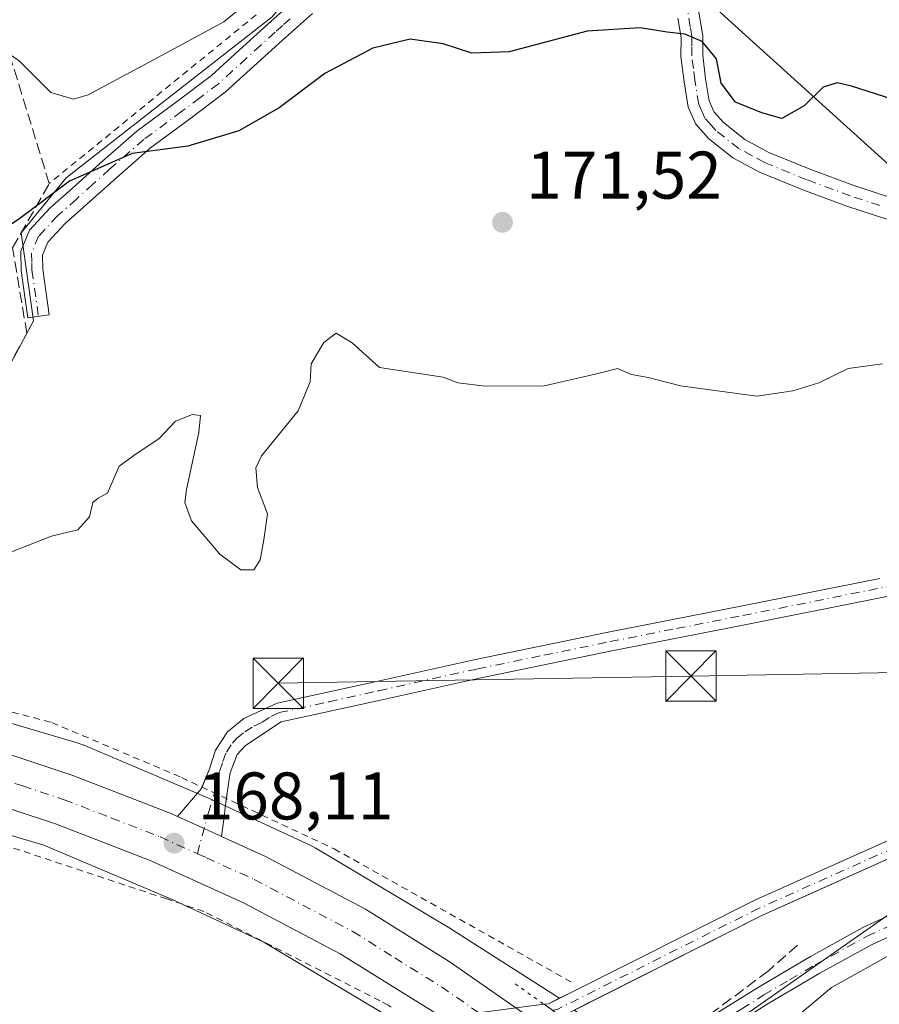
# Model space of a CAD drawing. Units: metres. Extents: x 613502 to 616930, y 4775646 to 4778016.
# Drawn here: x 616561 to 616689, y 4777626 to 4777773 of the extents above; entities that cross this region are included whole.
import ezdxf

# ---------------------------------------------------------------- set-up
doc = ezdxf.new("R2010")
doc.units = ezdxf.units.M
doc.header["$MEASUREMENT"] = 0
for name, pattern in [('DGN Style 2', [1.6480167562047852, 0.988810053722871, -0.6592067024819142]), ('DGN Style 3', [2.307223458686699, 1.648016756204785, -0.6592067024819142]), ('DGN Style 4', [2.6384748266838614, 1.318413404963828, -0.6592067024819142, 0.001648016756204785, -0.6592067024819142]), ('DGN Style 5', [1.1536117293433497, 0.4944050268614355, -0.6592067024819142])]:
    doc.linetypes.add(name, pattern=pattern)
for name, color, linetype, lineweight in [('Alambrada', 7, 'DGN Style 2', 0), ('Arbolado forestal CxS', 92, 'Continuous', 0), ('Camino Cxs', 7, 'Continuous', 0), ('Camino eje', 30, 'DGN Style 4', 13), ('Carretera de calzada única Cxs', 7, 'Continuous', 13), ('Carretera de calzada única eje', 7, 'DGN Style 4', 0), ('Conducción de agua lineal', 4, 'DGN Style 3', 0), ('Corriente artificial Cxs', 4, 'Continuous', 13), ('Corriente artificial eje', 142, 'DGN Style 4', 0), ('Corriente artificial oculto Cxs', 21, 'Continuous', 13), ('Curva de nivel maestra', 30, 'Continuous', 30), ('Curva de nivel normal', 30, 'Continuous', 0), ('Espacio natural protegido', 121, 'Continuous', 13), ('Espacio natural protegido CxS', 121, 'Continuous', 0), ('Muro lineal', 1, 'DGN Style 3', 13), ('Núcleo urbano CxS', 7, 'Continuous', 0), ('Obra de contención lineal', 1, 'DGN Style 3', 13), ('Pista no pavimentada Cxs', 111, 'Continuous', 0), ('Pista no pavimentada eje', 91, 'DGN Style 4', 0), ('Prado CxS', 92, 'Continuous', 0), ('Puente lineal', 2, 'DGN Style 5', 0), ('Punto de cota en terreno', 7, 'Continuous', 0), ('Rótulo de punto de cota en terreno', 7, 'Continuous', 0), ('Suelo desnudo CxS', 253, 'Continuous', 0), ('Tendido', 6, 'Continuous', 0), ('Torre de tendido puntual', 7, 'Continuous', 0)]:
    doc.layers.add(name, color=color, linetype=linetype, lineweight=lineweight)
doc.styles.add('Style-Arial', font='txt')

# ---------------------------------------------------------------- blocks, each defined once
blk = doc.blocks.new('*U23')
at = {"layer": 'Núcleo urbano CxS', "color": 7, "linetype": 'Continuous', "lineweight": 0}
for points in [[(616463.9206999998, 4777688.5527, 174.4487999999983), (616476.6426999997, 4777686.6809, 173.477899999998), (616502.8328999998, 4777681.814300001, 171.5402999999933), (616510.3157000003, 4777682.191500001, 171.3169000000053), (616536.5097000003, 4777678.075099999, 170.7486000000063), (616547.3892999999, 4777672.0185, 169.6551999999938), (616569.9571000002, 4777665.3375, 168.7961000000068), (616570.2578999996, 4777665.241900001, 168.787599999996), (616570.7474999996, 4777665.0573, 168.7710999999981), (616570.8142999997, 4777665.0297, 168.7685999999958), (616590.4455000004, 4777656.6895, 168.2820999999967), (616590.6813000003, 4777656.584899999, 168.2847000000038), (616604.7714999998, 4777650.0549, 168.1552999999985), (616604.9461000003, 4777649.9715, 168.152900000001), (616605.4077000003, 4777649.724500001, 168.1489000000001), (616605.5119000003, 4777649.6633, 168.1484000000055), (616625.7222999996, 4777637.582900001, 168.0562000000064), (616625.9266999997, 4777637.456700001, 168.053700000004), (616641.4269000003, 4777627.547499999, 168.5901000000013), (616641.5623000005, 4777627.458900001, 168.5841999999975), (616641.7879999997, 4777627.296700001, 168.5721000000049), (616640.1599000003, 4777626.4805, 168.7213000000047), (616639.5181999998, 4777626.3972, 168.7654000000039), (616619.8350999998, 4777623.8419, 167.5794000000024)], [(616617.4099000003, 4777623.9111, 167.4015000000072), (616597.6628999999, 4777635.714500001, 167.7400999999954), (616584.0705000004, 4777642.013900001, 167.9470000000001), (616564.9779000003, 4777650.1251, 168.2029000000039), (616543.2248999998, 4777656.564900001, 168.7372999999934), (616520.8517000005, 4777660.8533, 169.4986000000063), (616495.6092999997, 4777663.7147, 170.4394000000029), (616450.9617, 4777665.4693, 171.9967999999935)]]:
    blk.add_polyline3d(points, dxfattribs=at)
blk = doc.blocks.new('5PATER')
at = {"layer": 'Suelo desnudo CxS', "linetype": 'Continuous', "lineweight": 0}
h = blk.add_hatch(color=51, dxfattribs=at)
edge = h.paths.add_edge_path()
edge.add_ellipse((0, 0), major_axis=(-0.1095731443231308, -0.1110710700762829), ratio=0.9994222409660322, start_angle=0, end_angle=360)
blk = doc.blocks.new('*U36')
at = {"layer": 'Carretera de calzada única Cxs', "color": 7, "linetype": 'Continuous', "lineweight": 13}
for points in [[(616623.0301000001, 4777625.2601, 169.8074000000051), (616609.1201, 4777633.920100001, 172.0516999999963), (616594.6201, 4777641.5801, 171.9225000000006), (616580.8201000001, 4777647.8301, 169.4556000000011), (616566.7100999998, 4777653.290100001, 171.1701999999932), (616554.3501000004, 4777657.380100001, 171.4934000000067), (616541.8201000001, 4777660.840100001, 172.9162999999971), (616529.2801000001, 4777663.670100001, 171.835699999996), (616516.6001000004, 4777665.640100001, 170.9581000000035), (616513.9801000003, 4777665.880100001, 170.5794000000024), (616502.6001000004, 4777666.940099999, 170.3619000000035), (616501.3701, 4777667.0701, 170.4658000000054), (616486.1401000004, 4777667.940099999, 171.1640999999945), (616461.4401000004, 4777668.8101, 172.1671999999962)], [(616427.4101, 4777676.790100001, 172.9573999999993), (616498.9360999997, 4777674.862700001, 171.4964000000036), (616499.5000999998, 4777674.816000001, 171.4265000000014), (616508.2395000001, 4777674.091700001, 171.9119999999966), (616530.7600999996, 4777671.3101, 170.0648999999976), (616542.2801000001, 4777668.8101, 169.4612999999954), (616556.5701000001, 4777664.6801, 172.6836999999941), (616569.2801000001, 4777660.4801, 168.827099999995), (616583.7801000001, 4777654.860099999, 170.7566999999981), (616584.8800999997, 4777654.380100001, 170.6766999999963), (616588.8531, 4777652.567500001, 168.9582999999984), (616591.4600999998, 4777651.390100001, 168.6238000000012), (616597.9801000003, 4777648.4301, 168.6581000000006), (616612.9200999998, 4777640.550100001, 168.5939999999973), (616625.3901000004, 4777632.770099999, 168.6882000000041), (616643.1401000004, 4777620.4301, 169.1389999999956)]]:
    blk.add_polyline3d(points, dxfattribs=at)
blk = doc.blocks.new('5TTEND')
at = {"layer": 'Conducción de agua lineal', "color": 7, "linetype": 'Continuous', "lineweight": 0}
for p, q in [((-0.375, 0.3754), (0.375, -0.3746)), ((0.3720000000000001, 0.3784000000000001), (-0.3720000000000001, -0.3776))]:
    blk.add_line(p, q, dxfattribs=at)
at = {"layer": 'Conducción de agua lineal', "color": 7, "linetype": 'Continuous', "lineweight": 0, "flags": 128}
blk.add_lwpolyline([(-0.375, -0.3746), (0.375, -0.3746), (0.375, 0.3754), (-0.375, 0.3754), (-0.3720000000000001, -0.3776)], dxfattribs=at)

msp = doc.modelspace()

# ---------------------------------------------------------------- linework, layer by layer
at = {"layer": 'Alambrada', "color": 7, "linetype": 'DGN Style 2', "lineweight": 0, "extrusion": (-0.4436982333041065, 0.3749511886106521, 0.813967741327796), "elevation": 1517997.281329238, "flags": 128}
msp.add_lwpolyline([(-4047273.108324837, -2126672.397936064), (-4047254.750478855, -2126692.424787872), (-4047202.510572124, -2126704.474673547)], dxfattribs=at)
at = {"layer": 'Alambrada', "color": 7, "linetype": 'DGN Style 2', "lineweight": 0}
for points in [[(616534.7301000003, 4777676.600099999, 171.2973999999958), (616566.1501000002, 4777668.390100001, 170.4809999999998), (616585.4901000002, 4777660.1801, 175.2376999999979), (616608.2200999996, 4777649.5601, 168.7293999999965), (616643.5100999996, 4777629.7501, 169.7517999999982)], [(616616.7401000002, 4777625.960100001, 171.0375000000058), (616616.3000999996, 4777626.2601, 171.4291999999987), (616615.0900999998, 4777626.890100001, 172.7244000000064), (616588.7901, 4777640.2401, 174.8508000000002), (616583.2901, 4777642.090100001, 175.3791999999958), (616536.4401000004, 4777657.640100001, 181.482600000003), (616523.6300999997, 4777658.4801, 179.6410999999935), (616514.5500999996, 4777658.340100001, 174.6754999999976)]]:
    msp.add_polyline3d(points, dxfattribs=at)
at = {"layer": 'Arbolado forestal CxS', "color": 92, "linetype": 'Continuous', "lineweight": 0}
for points in [[(616615.2792999997, 4777790.243899999, 182.4520000000048), (616626.8897000002, 4777781.532299999, 177.5555000000022), (616650.1847000001, 4777779.441099999, 176.7743999999948), (616665.3731000006, 4777774.570499999, 176.0436999999947), (616694.5021000003, 4777748.172300001, 172.6070999999938), (616704.5153000001, 4777738.1591, 171.3741000000009), (616730.9134999998, 4777736.3389, 171.6539000000048), (616775.0344000002, 4777707.6994, 168.870299999995)], [(616694.5021000003, 4777748.172300001, 172.6070999999938), (616665.3731000006, 4777774.570499999, 176.0436999999947)], [(616775.0344000002, 4777707.6994, 168.870299999995), (616775.1742000004, 4777707.608700001, 168.8598000000056), (616775.9486999996, 4777706.7051, 168.8123000000051), (616776.6851000005, 4777705.845899999, 168.784599999999), (616775.5301000001, 4777704.852299999, 168.7593999999954), (616743.9700999996, 4777677.700099999, 167.4180999999953), (616741.9738999996, 4777676.4387, 167.4600000000064), (616722.8601000002, 4777664.360099999, 167.9192000000039), (616694.6700999998, 4777649.8101, 168.2777999999962), (616677.0685999999, 4777641.9318, 168.366200000004), (616672.0601000005, 4777639.690099999, 167.6898999999976), (616644.0582999998, 4777625.544399999, 168.2958999999973)], [(616691.6901000004, 4777625.3201, 163.7433000000019), (616683.3901000004, 4777621.700099999, 163.678899999999), (616675.7401000002, 4777618.290100001, 163.8993999999948), (616668.2200999996, 4777614.600099999, 163.7960000000021), (616661.8746999997, 4777611.1577, 163.9873999999982), (616658.3337000003, 4777614.1417, 165.8263000000006), (616653.7631000001, 4777617.9935, 168.2768000000069), (616653.5176999997, 4777618.192299999, 168.3613000000041), (616644.0582999998, 4777625.544399999, 168.2958999999973), (616672.0601000005, 4777639.690099999, 167.6898999999976), (616677.0685999999, 4777641.9318, 168.366200000004), (616694.6700999998, 4777649.8101, 168.2777999999962)]]:
    msp.add_polyline3d(points, dxfattribs=at)
at = {"layer": 'Camino Cxs', "color": 7, "linetype": 'Continuous', "lineweight": 0, "extrusion": (-0.4100908286536512, -0.9119404680446205, 0.01378749421469563), "elevation": -4609789.822755333, "flags": 128}
msp.add_lwpolyline([(-1397109.110905756, 63732.13217983707), (-1397111.971447398, 63732.46671163499), (-1397116.338332595, 63734.1852749879)], dxfattribs=at)
at = {"layer": 'Camino Cxs', "color": 7, "linetype": 'Continuous', "lineweight": 0}
for points in [[(616662.4501, 4777775.0701, 183.8068000000058), (616663.1601, 4777770.700099999, 178.4110999999975), (616663.1501000002, 4777767.780099999, 176.5871000000043), (616663.5701000001, 4777764.280099999, 176.0353000000032), (616664.1201, 4777760.970100001, 175.4502999999968), (616664.8701, 4777759.280099999, 175.1757000000071), (616666.2301000003, 4777757.7401, 174.9986999999965), (616669.4301000005, 4777755.2301, 175.0614999999962), (616673.0100999996, 4777753.3101, 175.8613999999943), (616679.2500999998, 4777750.7501, 177.9459000000061), (616685.6801000005, 4777748.380100001, 178.2884000000049), (616694.4700999996, 4777745.5001, 189.4603999999963)], [(616662.4501, 4777775.0701, 183.8068000000058), (616663.1601, 4777770.700099999, 178.4110999999975), (616663.1501000002, 4777767.780099999, 176.5871000000043), (616663.5701000001, 4777764.280099999, 176.0353000000032), (616664.1201, 4777760.970100001, 175.4502999999968), (616664.8701, 4777759.280099999, 175.1757000000071), (616666.2301000003, 4777757.7401, 174.9986999999965), (616669.4301000005, 4777755.2301, 175.0614999999962), (616673.0100999996, 4777753.3101, 175.8613999999943), (616679.2500999998, 4777750.7501, 177.9459000000061), (616685.6801000005, 4777748.380100001, 178.2884000000049), (616694.4700999996, 4777745.5001, 189.4603999999963), (616703.3201000001, 4777742.5601, 193.3227999999945), (616714.9401000004, 4777738.530099999, 193.3279999999941), (616726.4401000004, 4777734.040100001, 189.1132999999973), (616737.8300999999, 4777728.950099999, 183.397100000002), (616749.0800999999, 4777723.7501, 190.1398999999947), (616760.0000999998, 4777718.6501, 185.0166999999929), (616772.6901000004, 4777712.7401, 191.2648999999947), (616772.6939000003, 4777712.7421, 191.2617999999929)], [(616605.0000999998, 4777774.0001, 180.7024999999994), (616602.7500999998, 4777772.020099999, 180.3227999999945), (616600.5201000003, 4777770.030099999, 180.0691999999981), (616596.2701000003, 4777766.1501, 179.7942000000039), (616592.0100999996, 4777762.290100001, 179.5647000000026), (616586.4700999996, 4777758.090100001, 178.129700000005), (616580.8701, 4777753.970100001, 177.6999999999971), (616575.8400999998, 4777749.590100001, 176.5951999999961), (616570.8901000004, 4777745.130100001, 175.5397999999986), (616568.1501000002, 4777742.710100001, 175.1094000000012), (616565.5800999999, 4777739.950099999, 174.6962000000058), (616564.7801000001, 4777738.0101, 174.3984999999957), (616564.8101000005, 4777735.920100001, 174.3087999999989), (616565.7701000003, 4777729.130100001, 173.9992000000057), (616562.5701000001, 4777728.6801, 173.421199999997), (616561.5800999999, 4777735.670100001, 174.1505999999936), (616561.5301000001, 4777738.620100001, 174.486699999994), (616562.8101000005, 4777741.720100001, 174.8732000000018), (616565.8901000004, 4777745.030099999, 175.7906999999977), (616568.7401000002, 4777747.550100001, 176.5391999999993), (616573.7001, 4777752.0101, 178.3442000000068), (616578.8501000004, 4777756.4901, 180.2305999999953), (616584.5401, 4777760.6801, 180.6469999999972), (616589.9401000004, 4777764.780099999, 181.8657999999996), (616594.1001000004, 4777768.540100001, 182.4645000000019), (616598.3501000004, 4777772.4301, 182.4850000000006), (616600.6101000002, 4777774.440099999, 182.377999999997)], [(616605.0000999998, 4777774.0001, 180.7024999999994), (616602.7500999998, 4777772.020099999, 180.3227999999945), (616600.5201000003, 4777770.030099999, 180.0691999999981), (616596.2701000003, 4777766.1501, 179.7942000000039), (616592.0100999996, 4777762.290100001, 179.5647000000026), (616586.4700999996, 4777758.090100001, 178.129700000005), (616580.8701, 4777753.970100001, 177.6999999999971), (616575.8400999998, 4777749.590100001, 176.5951999999961), (616570.8901000004, 4777745.130100001, 175.5397999999986), (616568.1501000002, 4777742.710100001, 175.1094000000012), (616565.5800999999, 4777739.950099999, 174.6962000000058), (616564.7801000001, 4777738.0101, 174.3984999999957), (616564.8101000005, 4777735.920100001, 174.3087999999989), (616565.7701000003, 4777729.130100001, 173.9992000000057), (616562.5701000001, 4777728.6801, 173.421199999997), (616561.5800999999, 4777735.670100001, 174.1505999999936), (616561.5301000001, 4777738.620100001, 174.486699999994), (616562.8101000005, 4777741.720100001, 174.8732000000018), (616565.8901000004, 4777745.030099999, 175.7906999999977), (616568.7401000002, 4777747.550100001, 176.5391999999993), (616573.7001, 4777752.0101, 178.3442000000068), (616578.8501000004, 4777756.4901, 180.2305999999953), (616584.5401, 4777760.6801, 180.6469999999972), (616589.9401000004, 4777764.780099999, 181.8657999999996), (616594.1001000004, 4777768.540100001, 182.4645000000019), (616598.3501000004, 4777772.4301, 182.4850000000006), (616600.6101000002, 4777774.440099999, 182.377999999997)], [(616693.4600999998, 4777742.4301, 182.1352999999945), (616684.6201, 4777745.3201, 174.6177000000025), (616678.0800999999, 4777747.7301, 174.7142000000022), (616671.6201, 4777750.380100001, 174.2737000000052), (616667.6501000002, 4777752.520099999, 173.4225000000006), (616664.0100999996, 4777755.370100001, 174.0464000000065), (616662.1101000002, 4777757.5101, 174.1855000000069), (616661.0000999998, 4777760.050100001, 174.5645999999979), (616660.3701, 4777763.8201, 175.136599999998), (616659.9101, 4777767.600099999, 175.8625000000029), (616659.9301000005, 4777770.450099999, 179.1711000000068), (616659.4600999998, 4777773.290100001, 183.3543999999965)], [(616693.4600999998, 4777742.4301, 182.1352999999945), (616684.6201, 4777745.3201, 174.6177000000025), (616678.0800999999, 4777747.7301, 174.7142000000022), (616671.6201, 4777750.380100001, 174.2737000000052), (616667.6501000002, 4777752.520099999, 173.4225000000006), (616664.0100999996, 4777755.370100001, 174.0464000000065), (616662.1101000002, 4777757.5101, 174.1855000000069), (616661.0000999998, 4777760.050100001, 174.5645999999979), (616660.3701, 4777763.8201, 175.136599999998), (616659.9101, 4777767.600099999, 175.8625000000029), (616659.9301000005, 4777770.450099999, 179.1711000000068), (616659.4600999998, 4777773.290100001, 183.3543999999965)], [(616772.3633000003, 4777709.4013, 183.4801000000007), (616772.2801000001, 4777709.360099999, 183.3831999999966), (616770.0201000003, 4777706.970100001, 178.6230999999971), (616766.9101, 4777704.1801, 178.1021999999939), (616757.4200999998, 4777700.3301, 171.9239999999991), (616747.9501, 4777697.7601, 169.4410000000062), (616729.2500999998, 4777694.5101, 169.9820999999938), (616710.7401000002, 4777691.1601, 169.4833000000071), (616669.4200999998, 4777682.9101, 169.2345000000059), (616649.6300999997, 4777679.040100001, 169.1465999999928), (616629.9101, 4777674.9801, 168.8249999999971), (616615.1401000004, 4777671.720100001, 168.6662000000069), (616600.3601000002, 4777668.460100001, 168.5209000000032), (616595.0401, 4777664.960100001, 168.9496999999974), (616593.7701000003, 4777663.630100001, 169.6168000000034), (616592.7401000002, 4777660.880100001, 170.3141999999934), (616592.2901, 4777657.920100001, 170.5114000000031), (616592.1794999996, 4777657.0546, 170.4355000000069)], [(616710.7401000002, 4777691.1601, 169.4833000000071), (616669.4200999998, 4777682.9101, 169.2345000000059), (616649.6300999997, 4777679.040100001, 169.1465999999928), (616629.9101, 4777674.9801, 168.8249999999971), (616615.1401000004, 4777671.720100001, 168.6662000000069), (616600.3601000002, 4777668.460100001, 168.5209000000032), (616595.0401, 4777664.960100001, 168.9496999999974), (616593.7701000003, 4777663.630100001, 169.6168000000034), (616592.7401000002, 4777660.880100001, 170.3141999999934), (616592.2901, 4777657.920100001, 170.5114000000031), (616592.0601000005, 4777656.120100001, 170.1606000000029), (616591.8400999998, 4777654.340100001, 169.5114999999932), (616591.4600999998, 4777651.390100001, 168.6238000000012), (616588.8531, 4777652.567500001, 168.9582999999984), (616584.8800999997, 4777654.380100001, 170.6766999999963), (616586.6700999998, 4777656.470100001, 173.7725000000064), (616588.4501, 4777658.5601, 174.7863999999972), (616589.6001000004, 4777661.3201, 173.9121000000014), (616590.5601000005, 4777664.2601, 171.4682999999932), (616592.3601000002, 4777666.9901, 168.6235000000015), (616594.7801000001, 4777669.0001, 168.5984999999928), (616599.7401000002, 4777671.2401, 169.2550999999949), (616614.5301000001, 4777674.5101, 169.0013999999937), (616629.3101000005, 4777677.770099999, 168.6282000000065), (616649.0701000001, 4777681.8301, 168.8944000000047), (616668.8601000002, 4777685.710100001, 169.0163999999932), (616689.5401, 4777689.840100001, 169.3332999999984)], [(616588.5328000003, 4777658.758500001, 174.7315999999992), (616589.6001000004, 4777661.3201, 173.9121000000014), (616590.5601000005, 4777664.2601, 171.4682999999932), (616592.3601000002, 4777666.9901, 168.6235000000015), (616594.7801000001, 4777669.0001, 168.5984999999928), (616599.7401000002, 4777671.2401, 169.2550999999949), (616614.5301000001, 4777674.5101, 169.0013999999937), (616629.3101000005, 4777677.770099999, 168.6282000000065), (616649.0701000001, 4777681.8301, 168.8944000000047), (616668.8601000002, 4777685.710100001, 169.0163999999932), (616689.5401, 4777689.840100001, 169.3332999999984)], [(616584.8800999997, 4777654.380100001, 170.6766999999963), (616586.6700999998, 4777656.470100001, 173.7725000000064), (616588.4501, 4777658.5601, 174.7863999999972), (616588.5328000003, 4777658.758500001, 174.7315999999992)], [(616592.1794999996, 4777657.0546, 170.4355000000069), (616592.0601000005, 4777656.120100001, 170.1606000000029), (616591.8400999998, 4777654.340100001, 169.5114999999932), (616591.4600999998, 4777651.390100001, 168.6238000000012)]]:
    msp.add_polyline3d(points, dxfattribs=at)
at = {"layer": 'Camino eje', "color": 30, "linetype": 'DGN Style 4', "lineweight": 13}
for points in [[(616601.6801000005, 4777773.2301, 181.5013000000035), (616600.5651000004, 4777772.235099999, 181.4012999999977), (616599.4351000005, 4777771.2301, 181.264599999995), (616597.3101000005, 4777769.2851, 180.9327000000048), (616595.1851000005, 4777767.345100001, 181.3760000000038), (616593.1051000003, 4777765.465100001, 181.4891999999963), (616590.9751000004, 4777763.5351, 180.8166000000056), (616588.2050999999, 4777761.4351, 180.4281999999948), (616585.5050999997, 4777759.3851, 179.4682999999932), (616579.8601000002, 4777755.2301, 178.9134000000049), (616574.7701000003, 4777750.800100001, 177.409599999999), (616572.2901, 4777748.5701, 176.434500000003), (616569.8151000004, 4777746.340100001, 175.9896000000008), (616567.0201000003, 4777743.870100001, 175.5075999999972), (616564.1951000001, 4777740.835100001, 174.7743999999948), (616563.1551000001, 4777738.315099999, 174.3610000000044), (616563.1801000005, 4777736.840100001, 174.2011000000057), (616563.1951000001, 4777735.795100001, 174.1440000000002), (616564.1700999998, 4777728.905099999, 173.707699999999)], [(616689.5701000001, 4777745.405099999, 179.848800000007), (616685.1501000002, 4777746.850099999, 176.1392000000051), (616678.6651, 4777749.2401, 176.2801999999938), (616672.3151000004, 4777751.845100001, 174.9251999999979), (616670.5251000002, 4777752.8051, 174.5844999999972), (616668.5401, 4777753.8751, 174.2400999999954), (616665.1201, 4777756.5551, 174.4660000000003), (616664.4401000004, 4777757.325099999, 174.5439999999944), (616663.4901000002, 4777758.395099999, 174.6300000000047), (616662.9351000005, 4777759.665100001, 174.8117000000057), (616662.5601000005, 4777760.5101, 174.9103000000032), (616661.9700999996, 4777764.050100001, 175.4556000000011), (616661.7600999996, 4777765.800100001, 175.680600000007), (616661.5301000001, 4777767.690099999, 176.0604000000021), (616661.5401, 4777769.1151, 177.1766999999963), (616661.5450999998, 4777770.575099999, 178.3168000000005), (616661.3101000005, 4777771.995100001, 179.6505999999936), (616660.9550999999, 4777774.1801, 183.4560999999958)], [(616587.8454999998, 4777648.836100001, 168.4833999999973), (616589.4577000003, 4777654.8103, 170.9998999999953), (616590.9451000001, 4777659.620100001, 172.1248999999953), (616591.1700999998, 4777661.100099999, 171.9919999999984), (616591.6501000002, 4777662.5701, 171.466499999995), (616592.1651, 4777663.9451, 170.1635999999999), (616593.0651000004, 4777665.3101, 169.1811000000016), (616593.7001, 4777665.975099999, 168.8600000000006), (616594.9101, 4777666.9801, 168.477899999998), (616596.2401000002, 4777667.8551, 168.4271000000008), (616597.4801000003, 4777668.415100001, 168.6027999999933), (616598.8101000005, 4777669.290100001, 168.7964999999967), (616600.0500999996, 4777669.850099999, 168.881899999993), (616607.4401000004, 4777671.4801, 168.6907999999967), (616614.8350999998, 4777673.1151, 168.7896999999939), (616629.6101000002, 4777676.3751, 168.7170000000042), (616639.4901000002, 4777678.405099999, 168.8711999999941), (616649.3501000004, 4777680.4351, 169.0210999999981), (616659.2451, 4777682.3751, 169.0212000000029), (616669.1401000004, 4777684.3101, 169.1199999999953), (616700.1401000004, 4777690.5001, 169.3301000000065)]]:
    msp.add_polyline3d(points, dxfattribs=at)
at = {"layer": 'Carretera de calzada única Cxs', "color": 7, "linetype": 'Continuous', "lineweight": 13, "extrusion": (-0.4100908286536512, -0.9119404680446205, 0.01378749421469563), "elevation": -4609789.822755333, "flags": 128}
msp.add_lwpolyline([(-1397109.110905756, 63732.13217983707), (-1397111.971447398, 63732.46671163499), (-1397116.338332595, 63734.1852749879)], dxfattribs=at)
at = {"layer": 'Carretera de calzada única Cxs', "color": 7, "linetype": 'Continuous', "lineweight": 13}
for points in [[(616530.7600999996, 4777671.3101, 170.0648999999976), (616542.2801000001, 4777668.8101, 169.4612999999954), (616556.5701000001, 4777664.6801, 172.6836999999941), (616569.2801000001, 4777660.4801, 168.827099999995), (616583.7801000001, 4777654.860099999, 170.7566999999981), (616584.8800999997, 4777654.380100001, 170.6766999999963)], [(616641.824, 4777611.774900001, 169.0154999999941), (616623.0301000001, 4777625.2601, 169.8074000000051), (616609.1201, 4777633.920100001, 172.0516999999963), (616594.6201, 4777641.5801, 171.9225000000006), (616580.8201000001, 4777647.8301, 169.4556000000011), (616566.7100999998, 4777653.290100001, 171.1701999999932), (616554.3501000004, 4777657.380100001, 171.4934000000067), (616541.8201000001, 4777660.840100001, 172.9162999999971), (616529.2801000001, 4777663.670100001, 171.835699999996), (616516.6001000004, 4777665.640100001, 170.9581000000035), (616513.9801000003, 4777665.880100001, 170.5794000000024)], [(616591.4600999998, 4777651.390100001, 168.6238000000012), (616597.9801000003, 4777648.4301, 168.6581000000006), (616612.9200999998, 4777640.550100001, 168.5939999999973), (616625.3901000004, 4777632.770099999, 168.6882000000041), (616643.1401000004, 4777620.4301, 169.1389999999956), (616649.0519000003, 4777615.818200001, 169.078800000003)]]:
    msp.add_polyline3d(points, dxfattribs=at)
at = {"layer": 'Carretera de calzada única eje', "color": 7, "linetype": 'DGN Style 4', "lineweight": 0, "extrusion": (0.04111059987025478, -0.01855791405545724, 0.9989822432877464), "elevation": -63146.5883613974, "flags": 128}
msp.add_lwpolyline([(4608219.65144247, 1402295.672506493), (4608219.65144247, 1402294.1737874)], dxfattribs=at)
at = {"layer": 'Carretera de calzada única eje', "color": 7, "linetype": 'DGN Style 4', "lineweight": 0}
for points in [[(616506.9901000002, 4777670.370100001, 171.4024999999965), (616512.5500999996, 4777669.840100001, 171.2087000000029), (616523.6700999998, 4777668.470100001, 169.6551000000036), (616530.0100999996, 4777667.4901, 169.4658999999956), (616535.7801000001, 4777666.2401, 170.024900000004), (616542.0500999996, 4777664.8201, 169.6858000000066), (616549.1901000004, 4777662.7601, 169.1882999999943), (616555.4600999998, 4777661.020099999, 170.0111000000034), (616561.8201000001, 4777658.9301, 169.0436999999947), (616568.0000999998, 4777656.880100001, 168.9112000000023), (616575.0500999996, 4777654.1501, 168.8206999999966), (616582.3000999996, 4777651.340100001, 168.6524000000063), (616587.8454999998, 4777648.836100001, 168.4833999999973)], [(616589.2100999998, 4777648.220100001, 168.4158000000025), (616596.3000999996, 4777645.0101, 169.0396999999939), (616611.0301000001, 4777637.2301, 168.7814999999973), (616617.2600999996, 4777633.340100001, 168.5581999999995), (616624.2100999998, 4777629.0101, 168.6334999999963), (616633.0800999999, 4777622.840100001, 168.630799999999), (616640.8701, 4777617.350099999, 168.6677000000054), (616642.2301000003, 4777616.3101, 168.6953000000067), (616646.6312999995, 4777612.762700001, 168.9094999999943), (616647.2867000002, 4777612.2345, 168.8254000000015)]]:
    msp.add_polyline3d(points, dxfattribs=at)
at = {"layer": 'Corriente artificial Cxs', "color": 4, "linetype": 'Continuous', "lineweight": 13}
msp.add_polyline3d([(616776.6851000005, 4777705.845899999, 168.784599999999), (616743.9700999996, 4777677.700099999, 167.4180999999953), (616722.8601000002, 4777664.360099999, 167.9192000000039), (616694.6700999998, 4777649.8101, 168.2777999999962), (616672.0601000005, 4777639.690099999, 167.6898999999976), (616642.6328999996, 4777624.824300001, 168.6371999999974), (616641.9099000003, 4777624.688800001, 168.6888000000035), (616639.5181999998, 4777626.3972, 168.7654000000039), (616640.1599000003, 4777626.4805, 168.7213000000047), (616643.4360999997, 4777628.1229, 168.2023000000045), (616671.0000999998, 4777641.940099999, 167.861699999994), (616693.5900999998, 4777652.050100001, 168.2333999999973), (616721.6300999997, 4777666.520099999, 167.9453999999969), (616742.4901000002, 4777679.700099999, 167.8457999999955), (616775.0701000001, 4777707.7301, 168.8718999999983), (616775.9486999996, 4777706.7051, 168.8123000000051)], close=True, dxfattribs=at)
for points in [[(616639.5181999998, 4777626.3972, 168.7654000000039), (616640.1599000003, 4777626.4805, 168.7213000000047), (616643.4360999997, 4777628.1229, 168.2023000000045), (616671.0000999998, 4777641.940099999, 167.861699999994), (616693.5900999998, 4777652.050100001, 168.2333999999973), (616721.6300999997, 4777666.520099999, 167.9453999999969), (616742.4901000002, 4777679.700099999, 167.8457999999955), (616775.0701000001, 4777707.7301, 168.8718999999983)], [(616776.6851000005, 4777705.845899999, 168.784599999999), (616743.9700999996, 4777677.700099999, 167.4180999999953), (616722.8601000002, 4777664.360099999, 167.9192000000039), (616694.6700999998, 4777649.8101, 168.2777999999962), (616672.0601000005, 4777639.690099999, 167.6898999999976), (616642.6328999996, 4777624.824300001, 168.6371999999974), (616641.9099000003, 4777624.688800001, 168.6888000000035)]]:
    msp.add_polyline3d(points, dxfattribs=at)
at = {"layer": 'Corriente artificial eje', "color": 142, "linetype": 'DGN Style 4', "lineweight": 0}
msp.add_polyline3d([(616775.9486999996, 4777706.7051, 168.8123000000051), (616743.2950999998, 4777678.6119, 167.6178000000073), (616722.3015000002, 4777665.347300001, 167.9208999999973), (616694.1756999996, 4777650.833100001, 168.2608999999939), (616671.5784999998, 4777640.719900001, 167.7646999999997), (616641.4511000002, 4777625.617699999, 168.667300000001), (616640.7609999999, 4777625.511399999, 168.7060000000056), (616640.7588000001, 4777625.511, 168.7060999999958)], dxfattribs=at)
at = {"layer": 'Corriente artificial oculto Cxs', "color": 21, "linetype": 'Continuous', "lineweight": 13}
msp.add_polyline3d([(616641.9099000003, 4777624.688800001, 168.6888000000035), (616623.6410999997, 4777621.2663, 167.7121999999945), (616623.6076999997, 4777621.2601, 167.7067999999999), (616621.6867000004, 4777622.5734, 167.5114999999932), (616619.8350999998, 4777623.8419, 167.5794000000024), (616639.5181999998, 4777626.3972, 168.7654000000039)], close=True, dxfattribs=at)
at = {"layer": 'Curva de nivel maestra', "color": 30, "linetype": 'Continuous', "lineweight": 30, "elevation": 175, "flags": 128}
msp.add_lwpolyline([(616697.5999999996, 4777759.270099999), (616685.3200000003, 4777763.200099999), (616683.1900000004, 4777763.670100001), (616681.0999999996, 4777763.030099999), (616678.2800000003, 4777760.270099999), (616674.9299999997, 4777758.360099999), (616671.9900000002, 4777759.220100001), (616668.0199999996, 4777760.8101), (616665.9100000003, 4777763.630100001), (616665.2100000001, 4777767.2301), (616663.0899999999, 4777769.840100001), (616660.4800000006, 4777770.940099999), (616657.8399999999, 4777771.220100001), (616653.8300000001, 4777771.870100001), (616645.9199999999, 4777771.350099999), (616634.3099999996, 4777768.3101), (616628.7599999999, 4777768.100099999), (616624.4600000001, 4777769.460100001), (616619.54, 4777770.170100001), (616614.0099999999, 4777768.8301), (616606.8300000001, 4777765.0801), (616600.0499999998, 4777759.950099999), (616594.0099999999, 4777756.5101), (616586.4500000002, 4777754.2401), (616578.1200000001, 4777753.1601), (616568.79, 4777749.040100001), (616561.3899999997, 4777743.4801), (616556.8300000001, 4777740.420100001)], dxfattribs=at)
at = {"layer": 'Curva de nivel normal', "color": 30, "linetype": 'Continuous', "lineweight": 0, "flags": 128}
for points, elevation in [([(616598.7999999998, 4777778.529999999), (616591.7999999998, 4777772.76), (616581.4299999997, 4777767.140000001), (616571.5800000001, 4777761.869999999), (616569.3700000001, 4777761.230000001), (616566.0199999996, 4777762.210000001), (616561.29, 4777766.949999999), (616558.1799999997, 4777769.100000001), (616551.79, 4777767.980000001), (616537.1299999999, 4777763.49), (616533.9199999999, 4777762.850000001), (616530.4600000001, 4777763.460000001), (616526.0199999996, 4777766.24), (616518.6799999997, 4777766.33), (616511.1761999996, 4777764.627900001)], 180), ([(616689.9299999997, 4777721.82), (616684.8099999996, 4777721.140000001), (616680.4400000004, 4777718.970000001), (616676.5899999999, 4777717.779999999), (616671.2300000006, 4777717), (616659.8300000001, 4777718.52), (616655.04, 4777719.800000001), (616652.5499999998, 4777720.230000001), (616650.4500000002, 4777721.100000001), (616647.1200000001, 4777720.25), (616639.3300000001, 4777718.480000001), (616634.0899999999, 4777718.51), (616630.7800000003, 4777718.460000001), (616626.6399999997, 4777718.99), (616624.4600000001, 4777719.810000001), (616614.9800000006, 4777721.289999999), (616610.9000000004, 4777724.949999999), (616608.54, 4777726.359999999), (616606.6799999997, 4777725.01), (616604.8099999996, 4777721.789999999), (616604.6500000004, 4777719.130000001), (616602.8700000001, 4777714.789999999), (616597.4100000003, 4777708.119999999), (616596.5700000003, 4777706.300000001), (616596.79, 4777703.41), (616598.2999999998, 4777699.449999999), (616597.7599999999, 4777695.600000001), (616597.2100000001, 4777692.609999999), (616596.2599999999, 4777691.109999999), (616594.3200000003, 4777691.100000001), (616591.2199999997, 4777693.439999999), (616586.9600000001, 4777698.439999999), (616586, 4777701.130000001), (616586.2199999997, 4777703.07), (616588.0800000001, 4777711.58), (616588.2999999998, 4777714.119999999), (616587.0999999996, 4777714.27), (616584.6100000005, 4777713.27), (616582.1200000001, 4777710.630000001), (616578.7300000006, 4777708.41), (616576.2000000002, 4777706.57), (616574.4800000006, 4777702.539999999), (616573.0800000001, 4777701.789999999), (616572.29, 4777701.130000001), (616571.7699999996, 4777699.02), (616570.0499999998, 4777697.08), (616566.1299999999, 4777696.15), (616559.2800000003, 4777693.460000001)], 170), ([(616694.1100000005, 4777635.480000001), (616682.3399999999, 4777628.9), (616677.9600000001, 4777625.220000001), (616676.0499999998, 4777621.99), (616674.04, 4777620.99), (616670.7699999996, 4777621.84), (616667.7699999996, 4777620.960000001), (616662.7699999996, 4777617.27), (616657.1100000005, 4777613.5), (616656.7800000003, 4777613.27)], 165)]:
    msp.add_lwpolyline(points, dxfattribs=dict(at, elevation=elevation))
at = {"layer": 'Espacio natural protegido', "color": 121, "linetype": 'Continuous', "lineweight": 13, "flags": 128}
msp.add_lwpolyline([(616661.785199999, 4777619.401600001), (616693.5974999984, 4777641.643500002)], dxfattribs=at)
at = {"layer": 'Espacio natural protegido CxS', "color": 121, "linetype": 'Continuous', "lineweight": 0, "flags": 128}
msp.add_lwpolyline([(616661.7851999998, 4777619.401600001), (616693.5974999992, 4777641.643500002)], dxfattribs=at)
at = {"layer": 'Muro lineal', "color": 1, "linetype": 'DGN Style 3', "lineweight": 13}
msp.add_polyline3d([(616530.0900999998, 4777739.970100001, 178.4554000000062), (616515.1001000004, 4777738.030099999, 179.1206999999995), (616505.4401000004, 4777735.610099999, 177.8399000000063), (616498.8800999997, 4777724.670100001, 176.3378999999986), (616500.4001000002, 4777699.790100001, 173.2905000000028), (616498.9501, 4777698.8201, 173.3957999999984), (616505.2401000002, 4777681.9101, 173.9844000000012), (616534.7301000003, 4777676.600099999, 171.2973999999958), (616562.4401000004, 4777726.3301, 173.1487000000052), (616560.3201000001, 4777739.0801, 174.6953999999969), (616565.7701000003, 4777748.6801, 176.7609999999986), (616558.0701000001, 4777773.7601, 186.2293999999965), (616557.0800999999, 4777776.970100001, 188.3717000000033)], dxfattribs=at)
at = {"layer": 'Núcleo urbano CxS', "color": 7, "linetype": 'Continuous', "lineweight": 0}
for points in [[(616615.2792999997, 4777790.243899999, 182.4520000000048), (616615.6605000002, 4777789.473900001, 182.1376000000018), (616606.1089000005, 4777782.096899999, 180.9211000000068), (616598.9981000006, 4777773.4911, 179.4621999999945), (616568.3151000004, 4777749.542099999, 176.0001000000047), (616561.5817, 4777741.313100001, 175.2477000000072), (616563.4530999997, 4777728.2141, 173.2427000000025), (616536.5097000003, 4777678.075099999, 170.7486000000063)], [(616598.9981000006, 4777773.4911, 179.4621999999945), (616568.3151000004, 4777749.542099999, 176.0001000000047), (616561.5817, 4777741.313100001, 175.2477000000072), (616563.4530999997, 4777728.2141, 173.2427000000025), (616536.5097000003, 4777678.075099999, 170.7486000000063), (616510.3157000003, 4777682.191500001, 171.3169000000053), (616502.8328999998, 4777681.814300001, 171.5402999999933), (616476.6426999997, 4777686.6809, 173.477899999998), (616463.9206999998, 4777688.5527, 174.4487999999983)], [(616536.5097000003, 4777678.075099999, 170.7486000000063), (616547.3892999999, 4777672.0185, 169.6551999999938), (616569.9571000002, 4777665.3375, 168.7961000000068), (616570.2578999996, 4777665.241900001, 168.787599999996), (616570.7474999996, 4777665.0573, 168.7710999999981), (616570.8142999997, 4777665.0297, 168.7685999999958), (616590.4455000004, 4777656.6895, 168.2820999999967), (616590.6813000003, 4777656.584899999, 168.2847000000038), (616604.7714999998, 4777650.0549, 168.1552999999985), (616604.9461000003, 4777649.9715, 168.152900000001), (616605.4077000003, 4777649.724500001, 168.1489000000001), (616605.5119000003, 4777649.6633, 168.1484000000055), (616625.7222999996, 4777637.582900001, 168.0562000000064), (616625.9266999997, 4777637.456700001, 168.053700000004), (616641.4269000003, 4777627.547499999, 168.5901000000013), (616641.5623000005, 4777627.458900001, 168.5841999999975), (616641.7879999997, 4777627.296700001, 168.5721000000049)], [(616617.7313000001, 4777623.705600001, 167.3744000000006), (616617.4099000003, 4777623.9111, 167.4015000000072), (616597.6628999999, 4777635.714500001, 167.7400999999954), (616584.0705000004, 4777642.013900001, 167.9470000000001), (616564.9779000003, 4777650.1251, 168.2029000000039), (616543.2248999998, 4777656.564900001, 168.7372999999934), (616520.8517000005, 4777660.8533, 169.4986000000063), (616495.6092999997, 4777663.7147, 170.4394000000029), (616450.9617, 4777665.4693, 171.9967999999935)], [(616641.7879999997, 4777627.296700001, 168.5721000000049), (616640.1599000003, 4777626.4805, 168.7213000000047), (616639.5181999998, 4777626.3972, 168.7654000000039), (616619.8350999998, 4777623.8419, 167.5794000000024), (616619.8318999996, 4777623.841499999, 167.5789999999979), (616619.0500999996, 4777623.7401, 167.493100000007), (616617.7313000001, 4777623.705600001, 167.3744000000006)]]:
    msp.add_polyline3d(points, dxfattribs=at)
at = {"layer": 'Obra de contención lineal', "color": 1, "linetype": 'DGN Style 3', "lineweight": 13}
msp.add_polyline3d([(616677.2801000001, 4777635.220100001, 184.9991000000009), (616672.9401000004, 4777631.380100001, 178.024900000004), (616664.2901, 4777624.920100001, 170.4697000000015), (616656.8701, 4777620.360099999, 169.101999999999)], dxfattribs=at)
at = {"layer": 'Pista no pavimentada Cxs', "color": 111, "linetype": 'Continuous', "lineweight": 0}
for points in [[(616772.6939000003, 4777712.7421, 191.2617999999929), (616773.8400999998, 4777713.3201, 190.3399999999965), (616777.2200999996, 4777713.610099999, 186.9410999999964), (616779.8300999999, 4777712.300100001, 184.2798999999941), (616782.0201000003, 4777709.8301, 182.8956000000035), (616782.7600999996, 4777707.8101, 183.2556999999942), (616782.5900999998, 4777705.800100001, 183.8825999999972), (616781.0800999999, 4777701.370100001, 184.4235999999946), (616778.3701, 4777697.4801, 185.1575000000012), (616766.9801000003, 4777688.2301, 185.792100000006), (616755.6501000002, 4777679.370100001, 170.5409999999974), (616741.8601000002, 4777666.630100001, 188.8261999999959), (616734.9101, 4777660.280099999, 186.9780000000028), (616727.5500999996, 4777654.340100001, 178.7121999999945), (616720.2301000003, 4777649.860099999, 173.8877000000066), (616712.5100999996, 4777646.090100001, 186.508799999996), (616700.3501000004, 4777640.800100001, 183.9235000000044), (616688.3201000001, 4777635.270099999, 186.3892999999953), (616680.6101000002, 4777631.030099999, 183.2195999999967), (616673.0201000003, 4777626.5701, 177.1128999999928), (616666.4401000004, 4777622.460100001, 172.8479999999981), (616659.8400999998, 4777618.380100001, 168.9538999999932), (616654.2777000006, 4777615.331900001, 169.2188000000024)], [(616651.9062999999, 4777617.290100001, 169.0978000000032), (616658.4001000002, 4777620.840100001, 169.2526000000071), (616664.9301000005, 4777624.880100001, 170.8217000000004), (616671.5500999996, 4777629.0101, 175.6013999999996), (616679.2001, 4777633.5101, 184.7773000000016), (616687.0401, 4777637.8201, 188.2464999999938), (616699.1901000004, 4777643.4001, 185.2785000000003), (616711.3201000001, 4777648.6801, 187.8113000000012), (616718.8601000002, 4777652.360099999, 174.4073000000062), (616725.9101, 4777656.6801, 176.6095999999961), (616733.0500999996, 4777662.450099999, 188.1566000000021), (616739.9301000005, 4777668.7301, 187.4640000000072), (616753.8000999996, 4777681.540100001, 172.0706000000064), (616765.2100999998, 4777690.460100001, 187.2081999999937), (616776.2600999996, 4777699.440099999, 181.9150999999983), (616778.5100999996, 4777702.670100001, 179.7416999999987), (616779.7801000001, 4777706.390100001, 180.4744000000064), (616779.8601000002, 4777707.420100001, 180.2743000000046), (616779.5201000003, 4777708.340100001, 180.6843999999983), (616778.0601000005, 4777709.9901, 181.8462), (616776.6601, 4777710.700099999, 183.482799999998), (616774.6201, 4777710.520099999, 184.7106000000058), (616772.3633000003, 4777709.4013, 183.4801000000007)], [(616700.3501000004, 4777640.800100001, 183.9235000000044), (616688.3201000001, 4777635.270099999, 186.3892999999953), (616680.6101000002, 4777631.030099999, 183.2195999999967), (616673.0201000003, 4777626.5701, 177.1128999999928), (616666.4401000004, 4777622.460100001, 172.8479999999981), (616659.8400999998, 4777618.380100001, 168.9538999999932), (616654.2777000006, 4777615.331900001, 169.2188000000024), (616651.9062999999, 4777617.290100001, 169.0978000000032), (616658.4001000002, 4777620.840100001, 169.2526000000071), (616664.9301000005, 4777624.880100001, 170.8217000000004), (616671.5500999996, 4777629.0101, 175.6013999999996), (616679.2001, 4777633.5101, 184.7773000000016), (616687.0401, 4777637.8201, 188.2464999999938), (616699.1901000004, 4777643.4001, 185.2785000000003)]]:
    msp.add_polyline3d(points, dxfattribs=at)
at = {"layer": 'Pista no pavimentada eje', "color": 91, "linetype": 'DGN Style 4', "lineweight": 0}
msp.add_polyline3d([(616653.0921, 4777616.311100001, 169.2321999999986), (616656.4128999999, 4777618.126700001, 168.5323000000062), (616659.1201, 4777619.610099999, 169.0482999999949), (616665.6851000005, 4777623.670100001, 171.7256999999954), (616668.9751000004, 4777625.725099999, 173.3467999999993), (616672.2851, 4777627.790100001, 176.1754999999976), (616676.0800999999, 4777630.020099999, 180.2799999999988), (616679.9051000001, 4777632.270099999, 184.2357999999949), (616687.6801000005, 4777636.545100001, 187.5901000000013), (616693.7550999997, 4777639.335100001, 184.9002999999939)], dxfattribs=at)
at = {"layer": 'Prado CxS', "color": 92, "linetype": 'Continuous', "lineweight": 0}
for points in [[(616615.2792999997, 4777790.243899999, 182.4520000000048), (616615.6605000002, 4777789.473900001, 182.1376000000018), (616606.1089000005, 4777782.096899999, 180.9211000000068), (616598.9981000006, 4777773.4911, 179.4621999999945), (616568.3151000004, 4777749.542099999, 176.0001000000047), (616561.5817, 4777741.313100001, 175.2477000000072), (616563.4530999997, 4777728.2141, 173.2427000000025), (616536.5097000003, 4777678.075099999, 170.7486000000063)], [(616615.2792999997, 4777790.243899999, 182.4520000000048), (616626.8897000002, 4777781.532299999, 177.5555000000022), (616650.1847000001, 4777779.441099999, 176.7743999999948), (616665.3731000006, 4777774.570499999, 176.0436999999947), (616694.5021000003, 4777748.172300001, 172.6070999999938), (616704.5153000001, 4777738.1591, 171.3741000000009), (616730.9134999998, 4777736.3389, 171.6539000000048), (616775.0344000002, 4777707.6994, 168.870299999995)], [(616536.5097000003, 4777678.075099999, 170.7486000000063), (616563.4530999997, 4777728.2141, 173.2427000000025), (616561.5817, 4777741.313100001, 175.2477000000072), (616568.3151000004, 4777749.542099999, 176.0001000000047), (616598.9981000006, 4777773.4911, 179.4621999999945)], [(616665.3731000006, 4777774.570499999, 176.0436999999947), (616694.5021000003, 4777748.172300001, 172.6070999999938)], [(616775.0344000002, 4777707.6994, 168.870299999995), (616742.4901000002, 4777679.700099999, 167.8457999999955), (616735.5637999997, 4777675.323899999, 167.7010000000009), (616721.6300999997, 4777666.520099999, 167.9453999999969), (616693.5900999998, 4777652.050100001, 168.2333999999973), (616677.5586999999, 4777644.875399999, 168.2584999999963), (616671.0000999998, 4777641.940099999, 167.861699999994), (616643.4360999997, 4777628.1229, 168.2023000000045), (616641.7879999997, 4777627.296700001, 168.5721000000049)], [(616536.5097000003, 4777678.075099999, 170.7486000000063), (616547.3892999999, 4777672.0185, 169.6551999999938), (616569.9571000002, 4777665.3375, 168.7961000000068), (616570.2578999996, 4777665.241900001, 168.787599999996), (616570.7474999996, 4777665.0573, 168.7710999999981), (616570.8142999997, 4777665.0297, 168.7685999999958), (616590.4455000004, 4777656.6895, 168.2820999999967), (616590.6813000003, 4777656.584899999, 168.2847000000038), (616604.7714999998, 4777650.0549, 168.1552999999985), (616604.9461000003, 4777649.9715, 168.152900000001), (616605.4077000003, 4777649.724500001, 168.1489000000001), (616605.5119000003, 4777649.6633, 168.1484000000055), (616625.7222999996, 4777637.582900001, 168.0562000000064), (616625.9266999997, 4777637.456700001, 168.053700000004), (616641.4269000003, 4777627.547499999, 168.5901000000013), (616641.5623000005, 4777627.458900001, 168.5841999999975), (616641.7879999997, 4777627.296700001, 168.5721000000049)], [(616693.5900999998, 4777652.050100001, 168.2333999999973), (616677.5586999999, 4777644.875399999, 168.2584999999963), (616671.0000999998, 4777641.940099999, 167.861699999994), (616643.4360999997, 4777628.1229, 168.2023000000045), (616641.7879999997, 4777627.296700001, 168.5721000000049), (616641.5623000005, 4777627.458900001, 168.5841999999975), (616641.4269000003, 4777627.547499999, 168.5901000000013), (616625.9266999997, 4777637.456700001, 168.053700000004), (616625.7222999996, 4777637.582900001, 168.0562000000064), (616605.5119000003, 4777649.6633, 168.1484000000055), (616605.4077000003, 4777649.724500001, 168.1489000000001), (616604.9461000003, 4777649.9715, 168.152900000001), (616604.7714999998, 4777650.0549, 168.1552999999985), (616590.6813000003, 4777656.584899999, 168.2847000000038), (616590.4455000004, 4777656.6895, 168.2820999999967), (616570.8142999997, 4777665.0297, 168.7685999999958), (616570.7474999996, 4777665.0573, 168.7710999999981), (616570.2578999996, 4777665.241900001, 168.787599999996), (616569.9571000002, 4777665.3375, 168.7961000000068), (616547.3892999999, 4777672.0185, 169.6551999999938)], [(616450.9617, 4777665.4693, 171.9967999999935), (616495.6092999997, 4777663.7147, 170.4394000000029), (616520.8517000005, 4777660.8533, 169.4986000000063), (616543.2248999998, 4777656.564900001, 168.7372999999934), (616564.9779000003, 4777650.1251, 168.2029000000039), (616584.0705000004, 4777642.013900001, 167.9470000000001), (616597.6628999999, 4777635.714500001, 167.7400999999954), (616617.4099000003, 4777623.9111, 167.4015000000072)], [(616617.7313000001, 4777623.705600001, 167.3744000000006), (616617.4099000003, 4777623.9111, 167.4015000000072), (616597.6628999999, 4777635.714500001, 167.7400999999954), (616584.0705000004, 4777642.013900001, 167.9470000000001), (616564.9779000003, 4777650.1251, 168.2029000000039), (616543.2248999998, 4777656.564900001, 168.7372999999934), (616520.8517000005, 4777660.8533, 169.4986000000063), (616495.6092999997, 4777663.7147, 170.4394000000029), (616450.9617, 4777665.4693, 171.9967999999935)]]:
    msp.add_polyline3d(points, dxfattribs=at)
at = {"layer": 'Puente lineal', "color": 2, "linetype": 'DGN Style 5', "lineweight": 0, "extrusion": (-0.5812389645794922, -0.8137329170421154, 7.600453648473137e-05), "elevation": -4246126.766904524, "flags": 128}
msp.add_lwpolyline([(-2275168.022564263, 492.0443981956755), (-2275162.752919301, 492.4160981967524), (-2275159.813725628, 492.3364981945466), (-2275155.893285636, 492.1958981961203)], dxfattribs=at)
at = {"layer": 'Suelo desnudo CxS', "color": 253, "linetype": 'Continuous', "lineweight": 0}
for points in [[(616775.0344000002, 4777707.6994, 168.870299999995), (616742.4901000002, 4777679.700099999, 167.8457999999955), (616735.5637999997, 4777675.323899999, 167.7010000000009), (616721.6300999997, 4777666.520099999, 167.9453999999969), (616693.5900999998, 4777652.050100001, 168.2333999999973), (616677.5586999999, 4777644.875399999, 168.2584999999963), (616671.0000999998, 4777641.940099999, 167.861699999994), (616643.4360999997, 4777628.1229, 168.2023000000045), (616641.7879999997, 4777627.296700001, 168.5721000000049)], [(616775.0344000002, 4777707.6994, 168.870299999995), (616775.1742000004, 4777707.608700001, 168.8598000000056), (616775.9486999996, 4777706.7051, 168.8123000000051), (616776.6851000005, 4777705.845899999, 168.784599999999), (616775.5301000001, 4777704.852299999, 168.7593999999954), (616743.9700999996, 4777677.700099999, 167.4180999999953), (616741.9738999996, 4777676.4387, 167.4600000000064), (616722.8601000002, 4777664.360099999, 167.9192000000039), (616694.6700999998, 4777649.8101, 168.2777999999962), (616677.0685999999, 4777641.9318, 168.366200000004), (616672.0601000005, 4777639.690099999, 167.6898999999976), (616644.0582999998, 4777625.544399999, 168.2958999999973)], [(616619.8350999998, 4777623.8419, 167.5794000000024), (616639.5181999998, 4777626.3972, 168.7654000000039), (616640.1599000003, 4777626.4805, 168.7213000000047), (616641.7879999997, 4777627.296700001, 168.5721000000049), (616643.4360999997, 4777628.1229, 168.2023000000045), (616671.0000999998, 4777641.940099999, 167.861699999994), (616677.5586999999, 4777644.875399999, 168.2584999999963), (616693.5900999998, 4777652.050100001, 168.2333999999973)], [(616694.6700999998, 4777649.8101, 168.2777999999962), (616677.0685999999, 4777641.9318, 168.366200000004), (616672.0601000005, 4777639.690099999, 167.6898999999976), (616644.0582999998, 4777625.544399999, 168.2958999999973)], [(616641.7879999997, 4777627.296700001, 168.5721000000049), (616640.1599000003, 4777626.4805, 168.7213000000047), (616639.5181999998, 4777626.3972, 168.7654000000039), (616619.8350999998, 4777623.8419, 167.5794000000024), (616619.8318999996, 4777623.841499999, 167.5789999999979), (616619.0500999996, 4777623.7401, 167.493100000007), (616617.7313000001, 4777623.705600001, 167.3744000000006)]]:
    msp.add_polyline3d(points, dxfattribs=at)
at = {"layer": 'Tendido', "color": 6, "linetype": 'Continuous', "lineweight": 0}
msp.add_polyline3d([(616896.4138000002, 4777680.170299999, 169.8508000000002), (616894.4916000003, 4777680.141899999, 169.9275999999954), (616813.5560999997, 4777677.952199999, 167.2072999999946), (616731.1889000004, 4777676.536900001, 171.099000000002), (616661.3948999997, 4777675.288899999, 169.6469999999972), (616599.8899999997, 4777674.220000001, 169.4573999999993)], dxfattribs=at)

# ---------------------------------------------------------------- block references
at = {"layer": 'Carretera de calzada única Cxs', "color": 7, "linetype": 'Continuous', "lineweight": 13}
msp.add_blockref('*U36', (0, 0), dxfattribs=at)
at = {"layer": 'Núcleo urbano CxS', "color": 7, "linetype": 'Continuous', "lineweight": 0}
msp.add_blockref('*U23', (0, 0), dxfattribs=at)
at = {"layer": 'Punto de cota en terreno', "color": 7, "linetype": 'Continuous', "lineweight": 0, "xscale": 10, "yscale": 10, "zscale": 10}
for p in [(616633.3200000003, 4777742.9, 171.5200000000041), (616584.3799999999, 4777650.41, 168.1100000000006)]:
    msp.add_blockref('5PATER', p, dxfattribs=at)
at = {"layer": 'Torre de tendido puntual', "color": 7, "linetype": 'Continuous', "lineweight": 0, "xscale": 10, "yscale": 10, "zscale": 10}
for p in [(616599.8899999997, 4777674.220000001, 169.4573999999993), (616661.3948999997, 4777675.288899999, 169.6469999999972)]:
    msp.add_blockref('5TTEND', p, dxfattribs=at)

# ---------------------------------------------------------------- texts
at = {"layer": 'Rótulo de punto de cota en terreno', "color": 7, "linetype": 'Continuous', "lineweight": 0, "style": 'Style-Arial'}
for s, p in [('171,52', (616636.8477999996, 4777746.427800001)), ('168,11', (616587.9078000003, 4777653.937799999))]:
    msp.add_text(s, height=7.000000000000002, dxfattribs=at).set_placement(p)

doc.saveas('drawing.dxf')
